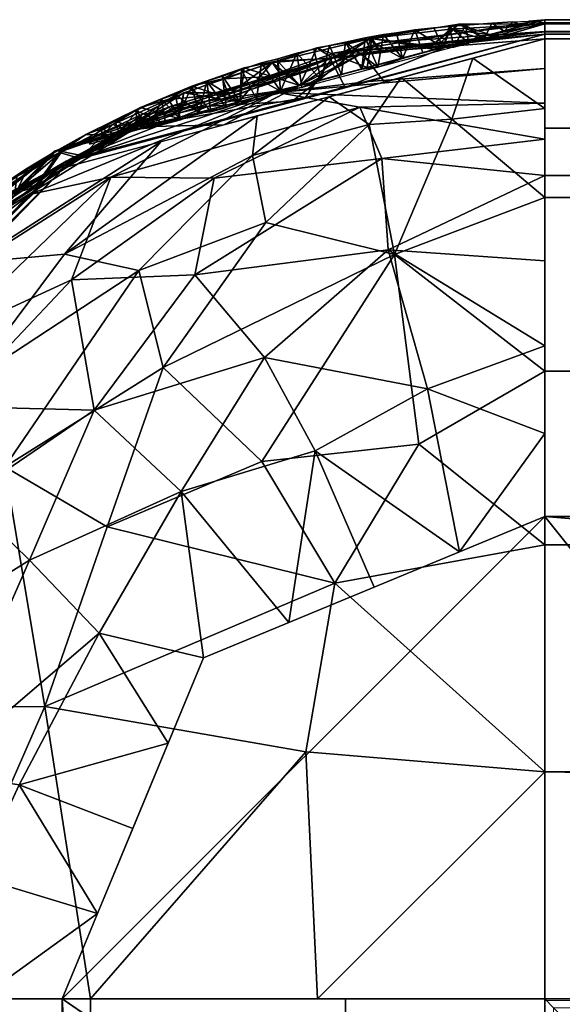
# Model space of a CAD drawing. Extents: x 0 to 19.5, y -24.5 to 0.
# Drawn here: x 0.5 to 1, y -1 to 0 of the extents above; entities that cross this region are included whole.
import ezdxf

# ---------------------------------------------------------------- set-up
doc = ezdxf.new("R2010")
doc.units = 0
doc.header["$LTSCALE"] = 2
doc.header["$MEASUREMENT"] = 0
doc.layers.add('AFUCH-3-TPLM', color=15, linetype='Continuous', lineweight=9)
doc.layers.add('AGUCH-3-STFB', color=5, linetype='Continuous')

msp = doc.modelspace()

# ---------------------------------------------------------------- meshes
at = {"layer": 'AFUCH-3-TPLM'}
mesh = msp.add_polyface(dxfattribs=at)
corners = [(18.5134, -1.0149, 12.25), (18.5134, -1.1399, 11.5), (18.5134, -1.0779, 11.5038), (18.5134, -1.0167, 11.5148), (1.0134, -23.5149, 11.5), (18.5134, -23.5149, 11.5), (18.5134, -23.5149, 11.515), (1.0134, -23.5131, 11.5148), (1.0134, -23.5149, 12.25), (1.0134, -23.3899, 11.5), (1.0134, -23.452, 11.5038), (1.0134, -1.0149, 12.25), (1.0134, -1.1399, 11.5), (1.0134, -1.0779, 11.5038), (1.0134, -1.0167, 11.5148), (18.5134, -23.5149, 12.25), (18.5134, -23.3899, 11.5), (18.5134, -23.452, 11.5038), (18.5134, -1.0149, 11.5), (1.0134, -1.0149, 11.5), (18.5043, -1.024, 12.3167), (18.5043, -23.5058, 12.3167), (18.4798, -1.0485, 12.3752), (18.4798, -23.4813, 12.3752), (18.4448, -1.0835, 12.422), (18.4448, -23.4463, 12.422), (18.4035, -1.1248, 12.457), (18.4035, -23.405, 12.457), (18.3585, -1.1698, 12.4812), (18.3585, -23.36, 12.4812), (18.3114, -1.2169, 12.4953), (1.2634, -1.2649, 12.5), (1.2634, -23.2649, 12.5), (18.2634, -23.2649, 12.5), (18.2634, -1.2649, 12.5), (18.3114, -23.3129, 12.4953), (1.0225, -1.024, 12.3167), (1.047, -1.0485, 12.3752), (1.082, -1.0835, 12.422), (1.1233, -1.1248, 12.457), (1.1683, -1.1698, 12.4812), (1.2154, -1.2169, 12.4953), (1.0225, -23.5058, 12.3167), (1.047, -23.4813, 12.3752), (1.082, -23.4463, 12.422), (1.1233, -23.405, 12.457), (1.1683, -23.36, 12.4812), (1.2154, -23.3129, 12.4953)]
mesh.append_faces([[corners[k] for k in face] for face in [(18, 19, 14, 3), (14, 11, 0, 3), (31, 32, 33, 34), (11, 36, 20, 0), (36, 37, 22, 20), (37, 38, 24, 22), (24, 38, 39, 26), (26, 39, 40, 28), (28, 40, 41, 30), (30, 41, 31, 34), (15, 21, 42, 8), (21, 23, 43, 42), (23, 25, 44, 43), (44, 25, 27, 45), (45, 27, 29, 46), (46, 29, 35, 47), (47, 35, 33, 32)]])
mesh.append_faces([[corners[k] for k in face] for face in [(0, 1, 2, 3), (8, 9, 10, 7)]], dxfattribs={"vtx0": -1})
mesh.append_faces([[corners[k] for k in face] for face in [(9, 8, 11, 12), (15, 20, 21, 21), (21, 22, 23, 23), (27, 28, 29, 29), (29, 30, 35, 35), (36, 8, 42, 42), (37, 42, 43, 43), (38, 43, 44, 44), (43, 38, 37, 37), (44, 39, 38, 38), (40, 45, 46, 46), (41, 46, 47, 47), (31, 47, 32, 32), (47, 31, 41, 41)]], dxfattribs={"vtx0": -1, "vtx2": -1})
mesh.append_faces([[corners[k] for k in face] for face in [(13, 12, 11, 14), (17, 16, 15, 6)]], dxfattribs={"vtx1": -1})
mesh.append_faces([[corners[k] for k in face] for face in [(24, 26, 25, 25), (11, 8, 36, 36), (36, 42, 37, 37), (39, 45, 40, 40), (40, 46, 41, 41), (45, 39, 44, 44)]], dxfattribs={"vtx1": -1, "vtx2": -1})
mesh.append_faces([[corners[k] for k in face] for face in [(16, 1, 0, 15)]], dxfattribs={"vtx1": -1, "vtx3": -1})
mesh.append_faces([[corners[k] for k in face] for face in [(4, 5, 6, 7)]], dxfattribs={"vtx2": -1})
mesh.append_faces([[corners[k] for k in face] for face in [(15, 0, 20, 20), (21, 20, 22, 22), (23, 22, 24, 24), (24, 25, 23, 23), (27, 26, 28, 28), (29, 28, 30, 30), (35, 30, 34, 34), (34, 33, 35, 35), (26, 27, 25, 25)]], dxfattribs={"vtx2": -1, "vtx3": -1})
mesh.append_faces([[corners[k] for k in face] for face in [(6, 15, 8, 7)]], dxfattribs={"vtx3": -1})
at = {"layer": 'AGUCH-3-STFB'}
mesh = msp.add_polyface(dxfattribs=at)
corners = [(0.6794, -0.0612, 4.5093), (0.7018, -0.0498, 4.5152), (0.7366, -0.0426, 4.5098), (0.833, -0.0194, 4.5107), (0.8944, -0.0283, 4.505), (0.8427, -0.0341, 4.505), (0.791, -0.04, 4.505), (0.7395, -0.0739, 4.5245), (0.7199, -0.0448, 4.527), (0.7368, -0.0404, 4.5288), (0.7564, -0.0346, 4.5273), (0.7905, -0.0267, 4.5287), (0.7817, -0.0626, 4.5245), (0.7618, -0.0702, 4.533), (0.774, -0.0306, 4.5288), (0.8238, -0.0513, 4.5245), (0.8027, -0.057, 4.5245), (0.807, -0.0231, 4.5287), (0.8659, -0.04, 4.5245), (0.8464, -0.0152, 4.5268), (0.8598, -0.0136, 4.5288), (0.8404, -0.0492, 4.533), (0.8272, -0.0187, 4.5271), (0.8789, -0.0104, 4.5274), (0.7931, -0.0395, 10.485), (1.0134, -0.0149, 4.6162), (0.7656, -0.0807, 4.6162), (0.8341, -0.0192, 10.4906), (0.8944, -0.0282, 10.485), (0.8437, -0.0338, 10.485), (0.7407, -0.0576, 10.485), (0.7311, -0.0444, 10.4895), (0.7772, -0.029, 10.4941), (0.8293, -0.0494, 10.5022), (0.8988, -0.0308, 10.5022), (0.7597, -0.0681, 10.5022), (0.6265, -0.0896, 4.5742), (0.8443, -0.0236, 4.5581), (0.824, -0.0347, 10.5735), (1.0134, -0.0126, 10.5517), (0.7958, -0.0344, 10.542), (0.8472, -0.0645, 10.6), (1.0134, -0.0199, 10.6), (1.0134, 0.0001, 10.5), (0.7597, -0.0681, 4.5226), (0.7382, -0.0584, 4.505), (0.9081, -0.0288, 4.5245), (0.8067, -0.0703, 4.5025), (0.9173, -0.0257, 4.5028)]
mesh.append_faces([[corners[k] for k in face] for face in [(3, 5, 6, 6), (7, 13, 10, 10), (20, 23, 18, 18), (12, 13, 10, 10)]], dxfattribs={"vtx0": -1, "vtx2": -1})
mesh.append_faces([[corners[k] for k in face] for face in [(7, 8, 9, 9), (15, 16, 17, 17), (18, 23, 20, 20), (7, 9, 8, 8), (24, 30, 31, 31)]], dxfattribs={"vtx1": -1, "vtx2": -1})
mesh.append_faces([[corners[k] for k in face] for face in [(0, 1, 2, 2), (10, 11, 12, 12), (10, 12, 14, 14), (18, 19, 20, 20), (21, 18, 22, 22), (17, 22, 15, 15), (22, 18, 20, 20), (21, 15, 22, 22), (21, 22, 19, 19), (20, 19, 22, 22), (18, 21, 19, 19), (11, 12, 16, 16), (11, 16, 12, 12), (14, 11, 10, 10), (17, 11, 16, 16), (22, 17, 21, 21), (12, 11, 14, 14), (15, 21, 17, 17), (24, 25, 26, 26), (32, 33, 27, 27), (27, 24, 32, 32), (33, 34, 27, 27), (32, 24, 31, 31), (31, 35, 32, 32), (33, 32, 35, 35), (13, 36, 37, 37), (38, 39, 40, 40), (40, 43, 35, 35), (3, 44, 15, 15), (2, 6, 45, 45), (44, 2, 1, 1), (0, 2, 45, 45), (3, 6, 2, 2), (44, 3, 2, 2), (15, 46, 3, 3), (47, 6, 48, 48)]], dxfattribs={"vtx2": -1})
mesh.append_faces([[corners[k] for k in face] for face in [(3, 4, 5, 5), (9, 7, 10, 10), (10, 7, 9, 9), (16, 11, 17, 17), (27, 28, 29, 29), (29, 24, 27, 27), (41, 42, 38, 38)]], dxfattribs={"vtx2": -1, "vtx3": -1})
mesh = msp.add_polyface(dxfattribs=at)
corners = [(1.0134, -0.3381, 4.0732), (0.8919, -0.3825, 4.0212), (0.8513, -0.2385, 4.0949), (0.833, -0.0194, 4.5107), (0.9155, -0.0096, 4.5089), (0.8944, -0.0283, 4.505), (0.9539, -0.0216, 4.505), (1.0134, -0.0921, 10.8006), (0.939, -0.0399, 10.6), (0.917, -0.1031, 10.8991), (0.8163, -0.033, 4.5864), (1.0134, -0.012, 4.5742), (0.8443, -0.0236, 4.5581), (0.9584, -0.0034, 4.5287), (0.9713, -0.0119, 4.5244), (0.9505, -0.0199, 4.533), (0.9311, -0.0056, 4.5299), (0.9348, -0.0241, 4.533), (0.9804, -0.002, 4.5273), (0.8789, -0.0104, 4.5274), (0.887, -0.0344, 4.5245), (0.9081, -0.0288, 4.5245), (0.9148, -0.0069, 4.5293), (0.8983, -0.0085, 4.5287), (0.9191, -0.0283, 4.533), (0.8659, -0.04, 4.5245), (1.0134, -0.0149, 4.6162), (0.7931, -0.0395, 10.485), (1.0134, -0.0149, 10.485), (0.9561, -0.0154, 10.5022), (0.9242, -0.0046, 10.4954), (0.8988, -0.0308, 10.5022), (1.0134, -0.0043, 10.4894), (0.9539, -0.0216, 10.485), (0.8944, -0.0282, 10.485), (0.8341, -0.0192, 10.4906), (0.752, -0.0842, 4.6162), (0.7618, -0.0702, 4.533), (1.0134, -0.0032, 4.533), (1.0134, -0.0126, 10.5517), (0.824, -0.0347, 10.5735), (1.0134, -0.0199, 10.6), (0.7958, -0.0344, 10.542), (1.0134, 0.0001, 10.5), (0.8576, -0.2433, 11.1168), (1.0134, -0.1842, 11.0567), (0.8645, -0.0598, 10.6), (0.8313, -0.1084, 10.8809), (0.8829, -0.4398, 11.3076), (1.0134, -0.3641, 11.2195), (1.0134, -0.7795, 11.4411), (0.778, -1.0149, 11.4411), (1.0134, -1.0149, 11.5), (1.0134, -0.5441, 11.3822), (0.7958, -0.5841, 11.3758), (0.9561, -0.0155, 4.5223), (1.0134, -0.0043, 4.5094), (1.0134, -0.1238, 4.2371), (1.0134, -0.1614, 4.1464), (0.8446, -0.1438, 4.1838), (1.0134, -0.0863, 4.3277), (0.7361, -0.0754, 4.3585), (1.0134, -0.0506, 4.4139), (0.8217, -0.0905, 4.2702), (0.925, -0.5515, 4), (1.0134, -0.4288, 4.0357), (0.9173, -0.0257, 4.5028), (1.0134, -0.0149, 4.505), (0.91, -0.0426, 4.5025), (0.8067, -0.0703, 4.5025)]
mesh.append_faces([[corners[k] for k in face] for face in [(66, 67, 68, 69)]])
mesh.append_faces([[corners[k] for k in face] for face in [(17, 16, 24, 24)]], dxfattribs={"vtx0": -1, "vtx1": -1, "vtx2": -1})
mesh.append_faces([[corners[k] for k in face] for face in [(22, 21, 23, 23), (25, 20, 19, 19)]], dxfattribs={"vtx0": -1, "vtx2": -1})
mesh.append_faces([[corners[k] for k in face] for face in [(22, 21, 24, 24)]], dxfattribs={"vtx0": -1, "vtx2": -1, "vtx3": -1})
mesh.append_faces([[corners[k] for k in face] for face in [(13, 14, 15, 15)]], dxfattribs={"vtx1": -1, "vtx2": -1})
mesh.append_faces([[corners[k] for k in face] for face in [(16, 22, 24, 24)]], dxfattribs={"vtx1": -1, "vtx2": -1, "vtx3": -1})
mesh.append_faces([[corners[k] for k in face] for face in [(0, 1, 2, 2), (3, 4, 5, 5), (6, 5, 4, 4), (7, 8, 9, 9), (10, 11, 12, 12), (13, 15, 16, 16), (14, 18, 13, 13), (19, 20, 21, 21), (19, 21, 20, 20), (23, 21, 22, 22), (17, 22, 16, 16), (13, 16, 15, 15), (23, 19, 21, 21), (22, 17, 21, 21), (23, 21, 19, 19), (26, 27, 28, 28), (29, 30, 31, 31), (32, 30, 29, 29), (33, 34, 30, 30), (35, 30, 34, 34), (30, 35, 31, 31), (32, 33, 30, 30), (10, 36, 26, 26), (26, 11, 10, 10), (37, 12, 38, 38), (39, 40, 41, 41), (42, 39, 43, 43), (9, 44, 45, 45), (8, 46, 9, 9), (46, 47, 9, 9), (44, 48, 49, 49), (49, 45, 44, 44), (50, 51, 52, 52), (53, 54, 50, 50), (4, 21, 55, 55), (4, 3, 21, 21), (56, 6, 4, 4), (56, 4, 55, 55), (57, 58, 59, 59), (60, 61, 62, 62), (2, 59, 58, 58), (57, 63, 60, 60), (64, 1, 65, 65)]], dxfattribs={"vtx2": -1})
mesh.append_faces([[corners[k] for k in face] for face in [(16, 15, 17, 17), (25, 19, 20, 20)]], dxfattribs={"vtx2": -1, "vtx3": -1})
mesh = msp.add_polyface(dxfattribs=at)
corners = [(0.9804, -0.002, 4.5273), (0.9923, -0.0062, 4.5244), (0.9713, -0.0119, 4.5244), (0.9584, -0.0034, 4.5287), (0.9969, -0.0015, 4.5269), (1.0134, -0.0032, 4.533), (1.0134, -0.0149, 4.505), (1.0134, -0.0043, 4.5094), (18.5134, -0.0043, 4.5094), (18.5134, -0.0149, 4.505), (9.7634, 0.0001, 4.52), (5.3884, 0.0001, 4.52), (18.5134, 0.0001, 4.52), (14.1384, 0.0001, 4.52), (1.0134, 0.0001, 4.52), (0.8443, -0.0236, 4.5581), (1.0134, -0.012, 4.5742), (1.0134, -0.0149, 10.485), (1.0134, -0.0043, 10.4894), (18.5134, -0.0043, 10.4894), (18.5134, -0.0149, 10.485), (9.7634, 0.0001, 10.5), (5.3884, 0.0001, 10.5), (18.5134, 0.0001, 10.5), (14.1384, 0.0001, 10.5), (1.0134, 0.0001, 10.5), (0.9539, -0.0216, 10.485), (0.9561, -0.0154, 10.5022), (18.5134, -0.0149, 4.6162), (1.0134, -0.0149, 4.6162), (18.5729, -0.0216, 10.485), (1.0134, -0.0199, 10.6), (18.5134, -0.0199, 10.6), (18.5134, -0.0126, 10.5517), (1.0134, -0.0126, 10.5517), (1.0134, -0.1125, 10.8575), (18.5134, -0.1021, 10.8283), (1.0134, -0.1842, 11.0567), (18.5134, -0.1842, 11.0567), (1.0134, -0.5441, 11.3822), (18.5134, -0.5441, 11.3822), (18.5134, -0.3641, 11.2195), (1.0134, -0.3641, 11.2195), (18.5134, -1.0149, 11.5), (18.5134, -0.7495, 11.4336), (1.0134, -0.7795, 11.4411), (1.0134, -1.0149, 11.5), (1.0134, -0.0921, 10.8006), (0.939, -0.0399, 10.6), (0.917, -0.1031, 10.8991), (0.8829, -0.4398, 11.3076), (18.5134, -0.0032, 4.533), (18.5729, -0.0216, 4.505), (18.5344, -0.0088, 4.533), (18.5324, -0.002, 4.5283), (0.9539, -0.0216, 4.505), (0.9561, -0.0155, 4.5223), (0.8307, -0.0639, 4.5), (1.0134, -0.0506, 4.4139), (0.8513, -0.2385, 4.0949), (1.0134, -0.1614, 4.1464), (1.0134, -0.2498, 4.1098), (1.0134, -0.4288, 4.0357), (0.8919, -0.3825, 4.0212), (1.0134, -0.3381, 4.0732), (1.0134, -0.5149, 4), (0.925, -0.5515, 4), (18.5134, -0.1614, 4.1464), (18.5134, -0.5149, 4), (18.5134, -0.012, 4.5742)]
mesh.append_faces([[corners[k] for k in face] for face in [(6, 7, 8, 9), (17, 18, 19, 20), (28, 29, 17, 20), (31, 32, 33, 34), (23, 25, 34, 33), (6, 9, 67, 60), (68, 65, 60, 67), (29, 28, 69, 16), (51, 5, 16, 69)]])
mesh.append_faces([[corners[k] for k in face] for face in [(10, 8, 7, 11), (5, 14, 4, 4), (21, 19, 18, 22), (31, 36, 32, 32), (43, 45, 46, 46), (14, 5, 51, 12), (12, 51, 54, 54)]], dxfattribs={"vtx0": -1, "vtx2": -1})
mesh.append_faces([[corners[k] for k in face] for face in [(8, 10, 13, 13), (19, 21, 24, 24), (35, 38, 36, 36), (44, 39, 45, 45)]], dxfattribs={"vtx0": -1, "vtx2": -1, "vtx3": -1})
mesh.append_faces([[corners[k] for k in face] for face in [(12, 8, 13, 13), (14, 11, 7, 7), (23, 19, 24, 24), (25, 22, 18, 18), (37, 38, 35, 35), (40, 39, 44, 44), (64, 59, 61, 61)]], dxfattribs={"vtx1": -1, "vtx2": -1})
mesh.append_faces([[corners[k] for k in face] for face in [(31, 35, 36, 36), (43, 44, 45, 45)]], dxfattribs={"vtx1": -1, "vtx2": -1, "vtx3": -1})
mesh.append_faces([[corners[k] for k in face] for face in [(0, 1, 2, 2), (3, 0, 2, 2), (1, 0, 4, 4), (1, 5, 4, 4), (1, 4, 14, 14), (15, 16, 5, 5), (18, 17, 26, 26), (27, 25, 18, 18), (19, 30, 20, 20), (39, 40, 41, 42), (38, 37, 42, 41), (47, 31, 48, 48), (47, 49, 37, 37), (42, 50, 39, 39), (52, 9, 8, 8), (53, 12, 54, 54), (53, 54, 51, 51), (7, 6, 55, 55), (14, 7, 56, 56), (57, 6, 58, 58), (62, 63, 64, 64), (62, 65, 66, 66)]], dxfattribs={"vtx2": -1})
mesh.append_faces([[corners[k] for k in face] for face in [(59, 60, 61, 61)]], dxfattribs={"vtx2": -1, "vtx3": -1})
mesh = msp.add_polyface(dxfattribs=at)
corners = [(0.6794, -0.0612, 4.5093), (0.7382, -0.0584, 4.505), (0.6853, -0.0769, 4.505), (0.752, -0.0842, 4.6162), (0.8163, -0.033, 4.5864), (0.6274, -0.0918, 4.5987), (0.6795, -0.0585, 4.5287), (0.6991, -0.0514, 4.5271), (0.6974, -0.0851, 4.5245), (0.7146, -0.0827, 4.533), (0.7395, -0.0739, 4.5245), (0.7199, -0.0448, 4.527), (0.7564, -0.0346, 4.5273), (0.7618, -0.0702, 4.533), (0.7817, -0.0626, 4.5245), (0.6394, -0.0757, 10.4898), (0.6963, -0.0851, 10.5022), (0.7311, -0.0444, 10.4895), (0.6883, -0.0758, 10.485), (0.7407, -0.0576, 10.485), (0.7597, -0.0681, 10.5022), (0.6265, -0.0896, 4.5742), (0.8443, -0.0236, 4.5581), (0.824, -0.0347, 10.5735), (0.7958, -0.0344, 10.542), (0.5895, -0.1067, 10.5517), (0.5914, -0.1108, 10.5773), (0.681, -0.109, 10.6), (0.8472, -0.0645, 10.6), (1.0134, -0.7795, 11.4411), (0.7958, -0.5841, 11.3758), (0.7658, -0.7588, 11.4344), (0.8576, -0.2433, 11.1168), (0.618, -0.3605, 11.1445), (0.7203, -0.4577, 11.2769), (0.8829, -0.4398, 11.3076), (1.0134, -0.5441, 11.3822), (0.5426, -1.0149, 11.3822), (0.778, -1.0149, 11.4411), (0.4954, -0.7117, 11.2998), (0.7901, -0.0798, 10.6), (0.7105, -0.1407, 10.8795), (0.8313, -0.1084, 10.8809), (0.917, -0.1031, 10.8991), (0.7243, -0.2102, 11.0185), (0.7156, -0.0997, 10.6), (0.8645, -0.0598, 10.6), (0.7597, -0.0681, 4.5226), (0.7018, -0.0498, 4.5152), (1.0134, -0.5149, 4), (0.5134, -1.0149, 4), (0.6599, -0.6614, 4), (0.8446, -0.1438, 4.1838), (0.6508, -0.2645, 4.1274), (0.6709, -0.1641, 4.2243), (0.8217, -0.0905, 4.2702), (0.6366, -0.489, 4.0221), (0.7232, -0.3501, 4.0537), (0.7755, -0.4468, 4.0136), (0.8307, -0.0639, 4.5), (1.0134, -0.0506, 4.4139), (0.7361, -0.0754, 4.3585), (0.5134, -0.1489, 4.5), (1.0134, -0.1238, 4.2371), (0.8513, -0.2385, 4.0949), (0.8919, -0.3825, 4.0212), (0.7482, -0.6248, 4), (1.0134, -0.0863, 4.3277), (0.925, -0.5515, 4), (0.8366, -0.5881, 4), (0.791, -0.04, 4.505), (0.8067, -0.0703, 4.5025)]
mesh.append_faces([[corners[k] for k in face] for face in [(9, 10, 7, 8)]])
mesh.append_faces([[corners[k] for k in face] for face in [(18, 17, 19, 19)]], dxfattribs={"vtx0": -1, "vtx1": -1, "vtx2": -1})
mesh.append_faces([[corners[k] for k in face] for face in [(6, 7, 8, 8), (32, 42, 44, 44), (49, 50, 51, 51)]], dxfattribs={"vtx0": -1, "vtx2": -1})
mesh.append_faces([[corners[k] for k in face] for face in [(40, 41, 42, 42)]], dxfattribs={"vtx0": -1, "vtx2": -1, "vtx3": -1})
mesh.append_faces([[corners[k] for k in face] for face in [(8, 7, 6, 6), (12, 13, 14, 14), (43, 42, 32, 32), (45, 41, 40, 40), (66, 58, 69, 69)]], dxfattribs={"vtx1": -1, "vtx2": -1})
mesh.append_faces([[corners[k] for k in face] for face in [(0, 1, 2, 2), (3, 4, 5, 5), (9, 8, 7, 7), (9, 7, 11, 11), (10, 9, 11, 11), (11, 7, 10, 10), (15, 16, 17, 17), (16, 20, 17, 17), (21, 5, 4, 4), (4, 22, 21, 21), (23, 24, 25, 25), (23, 26, 27, 27), (29, 30, 31, 31), (32, 33, 34, 34), (35, 32, 34, 34), (36, 35, 30, 30), (31, 37, 38, 38), (39, 31, 30, 30), (33, 32, 44, 44), (30, 35, 34, 34), (38, 29, 31, 31), (41, 44, 42, 42), (47, 48, 8, 8), (52, 53, 54, 54), (54, 55, 52, 52), (56, 57, 58, 58), (59, 60, 61, 61), (62, 59, 61, 61), (63, 52, 55, 55), (64, 53, 52, 52), (65, 57, 64, 64), (64, 57, 53, 53), (58, 66, 56, 56), (61, 67, 55, 55), (65, 68, 58, 58), (57, 65, 58, 58), (62, 70, 71, 71)]], dxfattribs={"vtx2": -1})
mesh.append_faces([[corners[k] for k in face] for face in [(10, 12, 13, 13), (23, 27, 28, 28), (42, 46, 40, 40), (58, 68, 69, 69)]], dxfattribs={"vtx2": -1, "vtx3": -1})
mesh = msp.add_polyface(dxfattribs=at)
corners = [(0.6794, -0.0612, 4.5093), (0.6853, -0.0769, 4.505), (0.6228, -0.0827, 4.5096), (0.6477, -0.0688, 4.5155), (0.6203, -0.1078, 4.533), (0.636, -0.1037, 4.533), (0.6163, -0.0823, 4.5267), (0.5898, -0.0941, 4.5269), (0.6046, -0.112, 4.533), (0.5917, -0.1134, 4.5245), (0.6306, -0.0772, 4.5294), (0.6634, -0.0638, 4.5272), (0.6552, -0.0964, 4.5245), (0.6795, -0.0585, 4.5287), (0.6974, -0.0851, 4.5245), (0.6832, -0.0911, 4.533), (0.6479, -0.0701, 4.5288), (0.6675, -0.0953, 4.533), (0.7931, -0.0395, 10.485), (0.7656, -0.0807, 4.6162), (0.5835, -0.1121, 10.485), (0.5177, -0.1464, 4.6162), (0.6394, -0.0757, 10.4898), (0.6883, -0.0758, 10.485), (0.6359, -0.0939, 10.485), (0.7311, -0.0444, 10.4895), (0.5966, -0.0978, 10.487), (0.6963, -0.0851, 10.5022), (0.6328, -0.1021, 10.5022), (0.6274, -0.0918, 4.5987), (0.752, -0.0842, 4.6162), (0.7618, -0.0702, 4.533), (0.507, -0.1361, 4.5246), (0.6265, -0.0896, 4.5742), (0.7958, -0.0344, 10.542), (0.7597, -0.0681, 10.5022), (0.5895, -0.1067, 10.5517), (0.5914, -0.1108, 10.5773), (0.824, -0.0347, 10.5735), (0.506, -0.136, 10.5022), (0.516, -0.2431, 10.8961), (0.7156, -0.0997, 10.6), (0.6158, -0.1265, 10.6), (0.7105, -0.1407, 10.8795), (0.5695, -0.1191, 4.5229), (0.6329, -0.1021, 4.5228), (0.5944, -0.091, 4.5159), (0.5796, -0.1139, 4.505), (0.5658, -0.1086, 4.5096), (0.7018, -0.0498, 4.5152), (0.6325, -0.0954, 4.505), (0.7361, -0.0754, 4.3585), (0.8217, -0.0905, 4.2702), (0.5638, -0.1633, 4.3113), (0.6709, -0.1641, 4.2243), (0.4798, -0.181, 4.4008), (0.791, -0.04, 4.505), (0.5134, -0.1489, 4.5)]
mesh.append_faces([[corners[k] for k in face] for face in [(25, 23, 22, 22)]], dxfattribs={"vtx0": -1, "vtx1": -1, "vtx2": -1})
mesh.append_faces([[corners[k] for k in face] for face in [(4, 5, 6, 6), (12, 5, 10, 10), (10, 6, 5, 5), (22, 23, 24, 24), (3, 45, 14, 14)]], dxfattribs={"vtx0": -1, "vtx2": -1})
mesh.append_faces([[corners[k] for k in face] for face in [(6, 5, 4, 4), (5, 6, 10, 10), (10, 5, 12, 12)]], dxfattribs={"vtx1": -1, "vtx2": -1})
mesh.append_faces([[corners[k] for k in face] for face in [(0, 1, 2, 2), (0, 2, 3, 3), (6, 4, 7, 7), (6, 7, 8, 8), (4, 9, 7, 7), (10, 11, 12, 12), (13, 14, 11, 11), (11, 15, 13, 13), (10, 12, 16, 16), (12, 11, 15, 15), (16, 17, 11, 11), (10, 16, 11, 11), (6, 8, 4, 4), (15, 11, 14, 14), (14, 13, 15, 15), (17, 16, 12, 12), (11, 17, 15, 15), (18, 19, 20, 20), (21, 20, 19, 19), (26, 24, 20, 20), (27, 22, 28, 28), (22, 20, 28, 28), (26, 20, 22, 22), (24, 26, 22, 22), (29, 21, 30, 30), (31, 32, 33, 33), (34, 35, 36, 36), (37, 38, 36, 36), (39, 36, 35, 35), (40, 41, 42, 42), (40, 43, 41, 41), (44, 45, 46, 46), (2, 46, 3, 3), (47, 48, 2, 2), (14, 49, 3, 3), (3, 49, 0, 0), (51, 52, 53, 53), (53, 52, 54, 54), (53, 55, 51, 51), (56, 57, 47, 47)]], dxfattribs={"vtx2": -1})
mesh.append_faces([[corners[k] for k in face] for face in [(3, 46, 45, 45), (50, 47, 2, 2), (2, 1, 50, 50)]], dxfattribs={"vtx2": -1, "vtx3": -1})
mesh = msp.add_polyface(dxfattribs=at)
corners = [(0.5658, -0.1086, 4.5096), (0.538, -0.1188, 4.5158), (0.5944, -0.091, 4.5159), (0.5682, -0.1051, 4.5291), (0.5532, -0.1127, 4.5294), (0.5731, -0.1204, 4.533), (0.5917, -0.1134, 4.5245), (0.5898, -0.0941, 4.5269), (0.5574, -0.1246, 4.533), (0.5417, -0.1288, 4.533), (0.6046, -0.112, 4.533), (0.4665, -0.1624, 4.5293), (0.4775, -0.1548, 4.5273), (0.4954, -0.1477, 4.5246), (0.4399, -0.18, 4.5292), (0.464, -0.183, 4.533), (0.507, -0.1361, 4.5246), (0.5177, -0.1464, 4.6162), (0.395, -0.229, 10.485), (0.5835, -0.1121, 10.485), (0.6328, -0.1021, 10.5022), (0.5694, -0.1191, 10.5022), (0.5131, -0.1364, 10.4897), (0.4317, -0.188, 10.4898), (0.4596, -0.1825, 10.5022), (0.4892, -0.1705, 10.485), (0.5364, -0.1413, 10.485), (0.5966, -0.0978, 10.487), (0.506, -0.136, 10.5022), (0.6274, -0.0918, 4.5987), (0.6265, -0.0896, 4.5742), (0.4557, -0.1834, 4.589), (0.4406, -0.1887, 4.5595), (0.681, -0.109, 10.6), (0.5914, -0.1108, 10.5773), (0.5159, -0.1532, 10.6), (0.5895, -0.1067, 10.5517), (0.3755, -0.2449, 10.5645), (0.4187, -0.2029, 10.5329), (0.4201, -0.2517, 10.756), (0.6158, -0.1265, 10.6), (0.4774, -0.1537, 4.5159), (0.5322, -0.1437, 4.505), (0.5105, -0.1377, 4.51), (0.5695, -0.1191, 4.5229), (0.6228, -0.0827, 4.5096), (0.4848, -0.1735, 4.505), (0.4268, -0.1913, 4.51), (0.422, -0.1904, 4.5169), (0.5796, -0.1139, 4.505), (0.7361, -0.0754, 4.3585), (0.4798, -0.181, 4.4008), (0.5134, -0.1489, 4.5), (0.3823, -0.2265, 4.5087)]
mesh.append_faces([[corners[k] for k in face] for face in [(8, 4, 9, 9), (12, 16, 13, 13), (13, 16, 12, 12)]], dxfattribs={"vtx0": -1, "vtx1": -1, "vtx2": -1})
mesh.append_faces([[corners[k] for k in face] for face in [(3, 4, 5, 5), (5, 6, 3, 3), (22, 26, 27, 27)]], dxfattribs={"vtx0": -1, "vtx2": -1})
mesh.append_faces([[corners[k] for k in face] for face in [(11, 15, 14, 14), (22, 25, 26, 26)]], dxfattribs={"vtx0": -1, "vtx2": -1, "vtx3": -1})
mesh.append_faces([[corners[k] for k in face] for face in [(5, 9, 4, 4), (5, 4, 3, 3), (20, 19, 21, 21), (23, 25, 22, 22), (28, 21, 19, 19), (42, 46, 43, 43)]], dxfattribs={"vtx1": -1, "vtx2": -1})
mesh.append_faces([[corners[k] for k in face] for face in [(14, 15, 11, 11)]], dxfattribs={"vtx1": -1, "vtx2": -1, "vtx3": -1})
mesh.append_faces([[corners[k] for k in face] for face in [(0, 1, 2, 2), (6, 3, 7, 7), (6, 10, 7, 7), (7, 3, 6, 6), (11, 12, 13, 13), (17, 18, 19, 19), (22, 23, 24, 24), (28, 19, 22, 22), (22, 24, 28, 28), (22, 27, 19, 19), (26, 19, 27, 27), (29, 30, 31, 31), (30, 32, 31, 31), (17, 29, 31, 31), (16, 32, 30, 30), (33, 34, 35, 35), (36, 37, 34, 34), (37, 35, 34, 34), (28, 38, 36, 36), (35, 39, 40, 40), (41, 15, 16, 16), (1, 41, 16, 16), (0, 42, 43, 43), (0, 43, 1, 1), (16, 44, 1, 1), (2, 45, 0, 0), (1, 43, 41, 41), (2, 1, 44, 44), (43, 47, 41, 41), (48, 41, 47, 47), (41, 48, 15, 15), (42, 0, 49, 49), (50, 51, 52, 52), (53, 49, 52, 52)]], dxfattribs={"vtx2": -1})
mesh.append_faces([[corners[k] for k in face] for face in [(8, 5, 4, 4), (5, 3, 6, 6), (46, 47, 43, 43)]], dxfattribs={"vtx2": -1, "vtx3": -1})
mesh = msp.add_polyface(dxfattribs=at)
corners = [(0.4268, -0.1913, 4.51), (0.4848, -0.1735, 4.505), (0.4374, -0.2032, 4.505), (0.3831, -0.2631, 4.533), (0.3946, -0.2517, 4.533), (0.346, -0.2529, 4.5289), (0.3762, -0.2267, 4.5269), (0.4214, -0.1936, 4.5308), (0.4068, -0.2044, 4.5309), (0.4293, -0.2173, 4.533), (0.4178, -0.2288, 4.533), (0.4409, -0.2059, 4.533), (0.4524, -0.1944, 4.533), (0.4399, -0.18, 4.5292), (0.3903, -0.2154, 4.5268), (0.4026, -0.2402, 4.5246), (0.464, -0.183, 4.533), (0.3587, -0.2418, 4.5285), (0.3678, -0.2749, 4.5246), (0.5177, -0.1464, 4.6162), (0.3351, -0.3263, 4.6162), (0.395, -0.229, 10.485), (0.4421, -0.1998, 10.485), (0.4892, -0.1705, 10.485), (0.4317, -0.188, 10.4898), (0.3839, -0.2203, 10.4941), (0.4131, -0.2289, 10.5022), (0.4596, -0.1825, 10.5022), (0.3667, -0.2753, 10.5022), (0.3441, -0.2564, 10.4905), (0.4406, -0.1887, 4.5595), (0.3098, -0.3007, 4.5767), (0.4557, -0.1834, 4.589), (0.507, -0.1361, 4.5246), (0.3214, -0.3212, 4.5246), (0.5895, -0.1067, 10.5517), (0.4187, -0.2029, 10.5329), (0.3755, -0.2449, 10.5645), (0.3338, -0.3353, 10.6), (0.5159, -0.1532, 10.6), (0.3203, -0.3218, 10.5022), (0.506, -0.136, 10.5022), (0.4201, -0.2517, 10.756), (0.516, -0.2431, 10.8961), (0.6158, -0.1265, 10.6), (0.5929, -0.2599, 11.0031), (0.7105, -0.1407, 10.8795), (0.7243, -0.2102, 11.0185), (0.422, -0.1904, 4.5169), (0.3736, -0.2278, 4.5155), (0.3388, -0.2609, 4.5107), (0.3823, -0.2265, 4.5087), (0.5232, -0.2694, 4.1899), (0.6709, -0.1641, 4.2243), (0.6508, -0.2645, 4.1274), (0.4798, -0.181, 4.4008), (0.338, -0.2881, 4.4119), (0.5134, -0.1489, 4.5), (0.5638, -0.1633, 4.3113), (0.385, -0.2771, 4.3272), (0.3304, -0.3319, 4.5)]
mesh.append_faces([[corners[k] for k in face] for face in [(14, 9, 10, 15), (26, 27, 25, 28)]])
mesh.append_faces([[corners[k] for k in face] for face in [(7, 8, 9, 9)]], dxfattribs={"vtx0": -1, "vtx2": -1})
mesh.append_faces([[corners[k] for k in face] for face in [(7, 9, 11, 12)]], dxfattribs={"vtx1": -1})
mesh.append_faces([[corners[k] for k in face] for face in [(7, 11, 9, 9), (19, 20, 21, 21), (21, 22, 24, 24)]], dxfattribs={"vtx1": -1, "vtx2": -1})
mesh.append_faces([[corners[k] for k in face] for face in [(0, 1, 2, 2), (3, 4, 5, 5), (6, 4, 3, 3), (9, 8, 10, 10), (12, 11, 13, 13), (6, 4, 15, 15), (10, 8, 15, 15), (12, 16, 13, 13), (6, 8, 14, 14), (14, 15, 6, 6), (3, 17, 6, 6), (14, 8, 9, 9), (11, 7, 13, 13), (12, 13, 16, 16), (4, 6, 5, 5), (17, 5, 6, 6), (13, 7, 12, 12), (3, 18, 17, 17), (6, 15, 8, 8), (25, 24, 21, 21), (25, 21, 29, 29), (25, 27, 24, 24), (30, 31, 32, 32), (20, 19, 32, 32), (30, 33, 34, 34), (35, 36, 37, 37), (37, 38, 39, 39), (40, 36, 41, 41), (42, 43, 44, 44), (43, 45, 46, 46), (46, 45, 47, 47), (48, 10, 16, 16), (10, 48, 49, 49), (10, 49, 18, 18), (50, 49, 51, 51), (0, 51, 49, 49), (0, 49, 48, 48), (2, 51, 0, 0), (52, 53, 54, 54), (55, 56, 57, 57), (52, 58, 53, 53), (55, 58, 59, 59), (60, 51, 57, 57)]], dxfattribs={"vtx2": -1})
mesh.append_faces([[corners[k] for k in face] for face in [(7, 9, 8, 8), (22, 23, 24, 24)]], dxfattribs={"vtx2": -1, "vtx3": -1})
mesh = msp.add_polyface(dxfattribs=at)
corners = [(0.55, -0.9265, 4), (0.4687, -0.793, 4.0078), (0.5866, -0.8381, 4), (0.4247, -0.8884, 4.0106), (0.3366, -1.0149, 4.0732), (0.4273, -1.0149, 4.0357), (0.5134, -0.1489, 4.5), (0.338, -0.2881, 4.4119), (0.3304, -0.3319, 4.5), (0.346, -0.2529, 4.5289), (0.3587, -0.2418, 4.5285), (0.3678, -0.2749, 4.5246), (0.3831, -0.2631, 4.533), (0.5426, -1.0149, 11.3822), (0.4954, -0.7117, 11.2998), (0.3626, -1.0149, 11.2195), (0.2704, -0.7124, 11.097), (0.7658, -0.7588, 11.4344), (0.7203, -0.4577, 11.2769), (0.618, -0.3605, 11.1445), (0.56, -0.5257, 11.2451), (0.4539, -0.4633, 11.1186), (0.3164, -0.5282, 11.0265), (0.5929, -0.2599, 11.0031), (0.4201, -0.2517, 10.756), (0.5159, -0.1532, 10.6), (0.3338, -0.3353, 10.6), (0.7958, -0.5841, 11.3758), (0.7243, -0.2102, 11.0185), (0.516, -0.2431, 10.8961), (0.4164, -0.3757, 10.9847), (0.6599, -0.6614, 4), (0.6232, -0.7498, 4), (0.5516, -0.6359, 4.0096), (0.5638, -0.1633, 4.3113), (0.5232, -0.2694, 4.1899), (0.3908, -0.3302, 4.2374), (0.6366, -0.489, 4.0221), (0.5467, -0.4047, 4.078), (0.7232, -0.3501, 4.0537), (0.3013, -0.5431, 4.1471), (0.3992, -0.4007, 4.1622), (0.4132, -0.4955, 4.0954), (0.6508, -0.2645, 4.1274), (0.4796, -0.56, 4.0423), (0.3587, -0.6354, 4.071), (0.3833, -0.7798, 4.0307), (0.5134, -1.0149, 4), (0.3257, -0.8877, 4.0415), (0.2675, -0.461, 4.2433), (0.385, -0.2771, 4.3272), (0.4798, -0.181, 4.4008), (0.7482, -0.6248, 4)]
mesh.append_faces([[corners[k] for k in face] for face in [(16, 15, 14, 14)]], dxfattribs={"vtx0": -1, "vtx1": -1, "vtx2": -1})
mesh.append_faces([[corners[k] for k in face] for face in [(34, 36, 50, 50)]], dxfattribs={"vtx0": -1, "vtx2": -1})
mesh.append_faces([[corners[k] for k in face] for face in [(0, 1, 2, 2), (13, 14, 15, 15)]], dxfattribs={"vtx1": -1, "vtx2": -1})
mesh.append_faces([[corners[k] for k in face] for face in [(0, 3, 1, 1), (4, 3, 5, 5), (6, 7, 8, 8), (9, 10, 11, 11), (12, 9, 11, 11), (17, 14, 13, 13), (18, 19, 20, 20), (14, 21, 16, 16), (22, 16, 21, 21), (21, 19, 23, 23), (24, 25, 26, 26), (27, 18, 20, 20), (23, 19, 28, 28), (20, 19, 21, 21), (23, 29, 30, 30), (21, 14, 20, 20), (27, 20, 14, 14), (30, 22, 21, 21), (23, 30, 21, 21), (30, 29, 24, 24), (31, 32, 33, 33), (37, 38, 39, 39), (40, 41, 42, 42), (38, 42, 41, 41), (35, 38, 41, 41), (38, 43, 39, 39), (38, 44, 42, 42), (31, 33, 37, 37), (44, 38, 37, 37), (41, 36, 35, 35), (42, 44, 45, 45), (46, 45, 44, 44), (0, 47, 5, 5), (3, 48, 46, 46), (4, 48, 3, 3), (3, 46, 1, 1), (5, 3, 0, 0), (44, 33, 46, 46), (1, 46, 33, 33), (1, 33, 32, 32), (37, 33, 44, 44), (38, 35, 43, 43), (41, 49, 36, 36), (51, 50, 7, 7), (52, 31, 37, 37)]], dxfattribs={"vtx2": -1})
mesh.append_faces([[corners[k] for k in face] for face in [(34, 35, 36, 36), (1, 32, 2, 2)]], dxfattribs={"vtx2": -1, "vtx3": -1})
mesh = msp.add_polyface(dxfattribs=at)
corners = [(0.0134, -23.3899, 10.485), (0.0134, -1.1399, 10.485), (0.0134, -1.1399, 4.6162), (0.0134, -23.3899, 4.6162), (0.0016, -23.4992, 4.533), (0.0016, -1.0307, 4.533), (-0.0008, -1.0162, 4.5247), (-0.0012, -23.5114, 4.525), (0.0105, -23.4447, 4.5744), (0.0105, -1.0852, 4.5744), (0.0088, -23.4525, 10.4857), (-0.0016, -1.0156, 10.501), (0.0097, -1.0783, 10.4855), (19.5252, -1.0307, 4.533), (19.5252, -23.4992, 4.533), (19.5276, -1.0176, 4.5249), (19.5163, -1.0852, 4.5744), (19.5163, -23.4447, 4.5744), (19.5134, -23.3899, 4.6162), (19.5134, -1.1399, 4.6162), (19.5134, -1.1399, 10.485), (19.5134, -23.3899, 10.485), (19.518, -1.0774, 10.4857), (19.518, -23.4525, 10.4857), (-0.0015, -23.5131, 10.4982), (0.0111, -23.5149, 10.5517), (0.0111, -1.0149, 10.5517), (0.0184, -1.0149, 10.6), (0.0904, -23.5149, 10.8003), (0.1005, -1.0149, 10.8283), (1.0134, -23.5149, 11.5), (1.0134, -1.0149, 11.5), (0.8069, -1.0149, 11.4484), (0.5426, -1.0149, 11.3822), (0.778, -23.5149, 11.4411), (19.5084, -23.5149, 10.6), (19.5084, -1.0149, 10.6), (19.4364, -1.0149, 10.8003), (19.3441, -23.5149, 11.0567), (19.4263, -23.5149, 10.8283), (19.3441, -1.0149, 11.0567), (18.9842, -1.0149, 11.3822), (18.9842, -23.5149, 11.3822), (19.1642, -23.5149, 11.2195), (19.1642, -1.0149, 11.2195), (18.7488, -1.0149, 11.4411), (18.5134, -1.0149, 11.5), (18.7199, -23.5149, 11.4484), (19.5255, -23.5149, 4.5111), (19.5255, -1.0149, 4.5111), (19.5134, -23.5149, 4.505), (19.5134, -1.0149, 4.505), (0.0013, -1.0149, 4.5111), (0.0013, -23.5149, 4.5111), (0.0134, -1.0149, 4.505), (0.0134, -23.5149, 4.505), (0.1599, -23.5149, 4.1464), (0.1599, -1.0149, 4.1464), (17.5134, -22.2649, 4), (17.5134, -2.2649, 4), (17.7299, -2.1399, 4), (17.7299, -22.3899, 4), (17.2969, -2.1399, 4), (17.2969, -22.3899, 4), (2.2299, -2.1399, 4), (2.2299, -1.8899, 4), (2.0134, -1.7649, 4), (1.0134, -0.5149, 4), (17.2969, -1.8899, 4), (1.7969, -1.8899, 4), (0.5134, -1.0149, 4), (1.7969, -2.1399, 4), (1.7969, -22.3899, 4), (2.0134, -2.2649, 4), (2.0134, -22.2649, 4), (18.5134, -0.5149, 4), (17.5134, -1.7649, 4), (17.7299, -1.8899, 4), (19.0134, -1.0149, 4), (2.2299, -22.3899, 4), (0.5134, -23.5149, 4), (19.367, -23.5149, 4.1464), (19.367, -1.0149, 4.1464), (19.0134, -23.5149, 4), (19.5283, -1.0158, 10.5013)]
mesh.append_faces([[corners[k] for k in face] for face in [(0, 1, 2, 3), (4, 5, 6, 7), (5, 4, 8, 9), (8, 3, 2, 9), (14, 13, 16, 17), (18, 19, 20, 21), (20, 22, 23, 21), (16, 19, 18, 17), (11, 24, 25, 26), (15, 14, 48, 49), (50, 51, 49, 48), (7, 6, 52, 53), (54, 55, 53, 52), (56, 55, 54, 57), (57, 70, 80, 56), (51, 50, 81, 82), (83, 78, 82, 81)]])
mesh.append_faces([[corners[k] for k in face] for face in [(27, 28, 29, 29), (33, 34, 32, 32), (40, 39, 37, 37), (46, 47, 45, 45)]], dxfattribs={"vtx0": -1, "vtx1": -1, "vtx2": -1})
mesh.append_faces([[corners[k] for k in face] for face in [(62, 63, 64, 65)]], dxfattribs={"vtx0": -1, "vtx1": -1, "vtx3": -1})
mesh.append_faces([[corners[k] for k in face] for face in [(58, 59, 60, 61), (75, 76, 68, 67), (74, 73, 64, 79), (22, 13, 84, 84), (13, 22, 16, 16), (1, 9, 2, 2), (9, 1, 12, 12)]], dxfattribs={"vtx0": -1, "vtx2": -1})
mesh.append_faces([[corners[k] for k in face] for face in [(67, 66, 69, 70), (70, 69, 71, 72), (65, 68, 62, 62)]], dxfattribs={"vtx0": -1, "vtx2": -1, "vtx3": -1})
mesh.append_faces([[corners[k] for k in face] for face in [(13, 14, 15, 15), (38, 39, 40, 40), (41, 45, 42, 42), (12, 11, 5, 5)]], dxfattribs={"vtx1": -1, "vtx2": -1})
mesh.append_faces([[corners[k] for k in face] for face in [(65, 66, 67, 68), (77, 76, 75, 75), (60, 77, 78, 61)]], dxfattribs={"vtx1": -1, "vtx2": -1, "vtx3": -1})
mesh.append_faces([[corners[k] for k in face] for face in [(71, 73, 74, 72), (62, 59, 58, 63)]], dxfattribs={"vtx1": -1, "vtx3": -1})
mesh.append_faces([[corners[k] for k in face] for face in [(10, 11, 12, 12), (0, 10, 12, 12), (1, 0, 12, 12), (41, 42, 43, 44), (38, 40, 44, 43), (15, 84, 13, 13), (20, 19, 16, 16), (16, 22, 20, 20), (12, 5, 9, 9)]], dxfattribs={"vtx2": -1})
mesh.append_faces([[corners[k] for k in face] for face in [(30, 31, 32, 32), (35, 36, 37, 37)]], dxfattribs={"vtx2": -1, "vtx3": -1})
mesh = msp.add_polyface(dxfattribs=at)
corners = [(0.0099, -23.5295, 4.5699), (0.0134, -23.5299, 4.608), (0.0134, -23.5299, 6.9523), (-0.0015, -23.5131, 10.4982), (-0.0012, -23.5114, 4.525), (-0.0005, -23.5204, 10.4922), (0.0004, -23.5225, 4.5288), (0.0134, -23.5299, 8.7965), (0.0134, -23.5299, 8.1407), (0.0134, -23.5299, 10.485), (-0.0016, -1.0156, 10.501), (0.0088, -23.4525, 10.4857), (19.5277, -23.5149, 10.5044), (19.518, -23.4525, 10.4857), (19.518, -1.0774, 10.4857), (19.5283, -1.0158, 10.5013), (19.5157, -1.0149, 10.5517), (19.5157, -23.5149, 10.5517), (19.5084, -1.0149, 10.6), (19.5084, -23.5149, 10.6), (0.0144, -23.5722, 10.5044), (0.0184, -23.5149, 10.6), (0.0184, -1.0149, 10.6), (0.0111, -1.0149, 10.5517), (0.0111, -23.5149, 10.5517), (18.5134, -1.0149, 11.5), (1.0134, -1.0149, 11.5), (1.0134, -23.5149, 11.5), (18.5134, -23.5149, 11.5), (0.0904, -23.5149, 10.8003), (0.1827, -1.0149, 11.0567), (0.1005, -1.0149, 10.8283), (0.1827, -23.5149, 11.0567), (0.5426, -23.5149, 11.3822), (0.5426, -1.0149, 11.3822), (0.3626, -1.0149, 11.2195), (0.3626, -23.5149, 11.2195), (0.778, -23.5149, 11.4411), (0.8069, -1.0149, 11.4484), (19.4364, -1.0149, 10.8003), (19.4263, -23.5149, 10.8283), (18.7199, -23.5149, 11.4484), (18.9842, -23.5149, 11.3822), (18.7488, -1.0149, 11.4411), (19.5067, -23.5744, 4.505), (19.5134, -23.5149, 4.505), (19.5255, -23.5149, 4.5111), (0.0144, -23.5722, 4.5244), (0.0013, -23.5149, 4.5111), (0.0049, -23.5385, 4.5248), (1.0134, -24.0149, 4), (0.6599, -23.8685, 4), (0.5134, -23.5149, 4), (1.7969, -22.6399, 4), (2.0134, -22.7649, 4), (17.2969, -22.3899, 4), (2.2299, -22.6399, 4), (2.2299, -22.3899, 4), (2.2299, -2.1399, 4), (17.2969, -22.6399, 4), (1.7969, -22.3899, 4), (0.5134, -1.0149, 4), (18.5134, -24.0149, 4), (17.5134, -22.7649, 4), (17.7299, -22.6399, 4), (19.0134, -23.5149, 4), (17.7299, -22.3899, 4), (19.0134, -1.0149, 4), (0.0016, -23.4992, 4.533), (0.0134, -23.3899, 10.485), (0.0134, -23.3899, 4.6162), (0.0105, -23.4447, 4.5744), (19.5134, -23.5299, 6.9523), (19.5133, -23.5299, 4.6162), (19.5169, -23.5295, 4.5699), (19.5134, -23.5299, 8.7965), (19.5251, -23.5243, 4.533), (19.5269, -23.5215, 10.4934), (19.5133, -23.5299, 10.485), (19.5252, -23.4992, 4.533), (19.5134, -23.3899, 10.485), (19.5163, -23.4447, 4.5744), (19.5134, -23.3899, 4.6162)]
mesh.append_faces([[corners[k] for k in face] for face in [(5, 7, 8, 9), (12, 13, 14, 15), (12, 15, 16, 17), (18, 19, 17, 16), (21, 22, 23, 24), (25, 26, 27, 28)]])
mesh.append_faces([[corners[k] for k in face] for face in [(32, 31, 29, 29), (27, 38, 37, 37), (19, 39, 40, 40), (42, 43, 41, 41), (54, 50, 53, 53)]], dxfattribs={"vtx0": -1, "vtx1": -1, "vtx2": -1})
mesh.append_faces([[corners[k] for k in face] for face in [(65, 64, 66, 67), (13, 79, 81, 81)]], dxfattribs={"vtx0": -1, "vtx2": -1})
mesh.append_faces([[corners[k] for k in face] for face in [(55, 56, 57, 58), (50, 54, 56, 59), (56, 55, 59, 59), (62, 63, 64, 65)]], dxfattribs={"vtx0": -1, "vtx2": -1, "vtx3": -1})
mesh.append_faces([[corners[k] for k in face] for face in [(30, 31, 32, 32), (33, 37, 34, 34)]], dxfattribs={"vtx1": -1, "vtx2": -1})
mesh.append_faces([[corners[k] for k in face] for face in [(60, 53, 52, 61), (59, 63, 62, 50)]], dxfattribs={"vtx1": -1, "vtx3": -1})
mesh.append_faces([[corners[k] for k in face] for face in [(0, 1, 2, 2), (3, 4, 5, 5), (4, 6, 5, 5), (5, 6, 7, 7), (2, 7, 6, 6), (6, 0, 2, 2), (3, 10, 11, 11), (5, 20, 3, 3), (33, 34, 35, 36), (30, 32, 36, 35), (44, 45, 46, 46), (47, 4, 48, 48), (6, 4, 49, 49), (11, 68, 3, 3), (4, 3, 68, 68), (68, 11, 71, 71), (72, 73, 74, 74), (75, 72, 76, 76), (77, 78, 75, 75), (76, 72, 74, 74), (77, 76, 79, 79), (79, 12, 77, 77), (76, 77, 75, 75), (80, 81, 82, 82), (81, 80, 13, 13)]], dxfattribs={"vtx2": -1})
mesh.append_faces([[corners[k] for k in face] for face in [(22, 21, 29, 29), (25, 28, 41, 41), (50, 51, 52, 53), (69, 70, 71, 71), (71, 11, 69, 69), (13, 12, 79, 79)]], dxfattribs={"vtx2": -1, "vtx3": -1})

doc.saveas('drawing.dxf')
